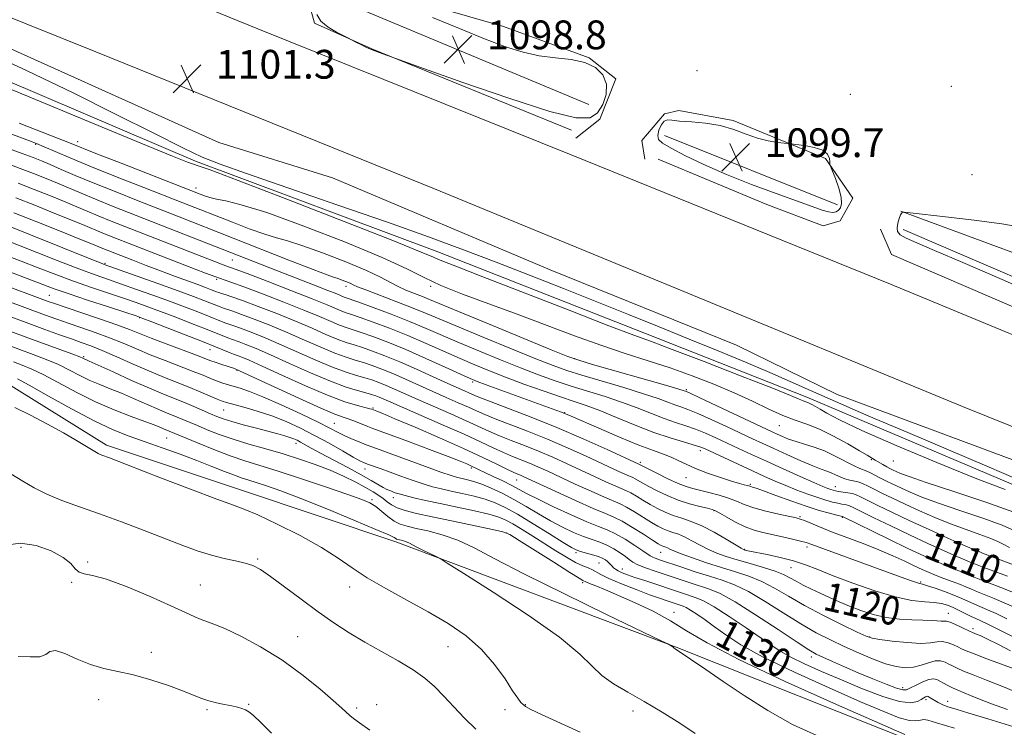
# Model space of a CAD drawing. Extents: x 2104800 to 2107700, y 329800 to 332700.
# Drawn here: x 2105164 to 2105438, y 330215 to 330411 of the extents above; entities that cross this region are included whole.
import ezdxf

# ---------------------------------------------------------------- set-up
doc = ezdxf.new("R2010")
doc.units = 0
doc.header["$MEASUREMENT"] = 0
for name, color, linetype, lineweight in [('DTM HARD BREAKLINE', 7, 'Continuous', 0), ('DTM SPOT ELEVATION', 2, 'Continuous', 13), ('INDEX CONTOUR', 41, 'Continuous', 13), ('INDEX CONTOUR DEPRESSION', 41, 'Continuous', 13), ('INDEX CONTOUR LABEL', 244, 'Continuous', 0), ('INTERMEDIATE CONTOUR', 44, 'Continuous', 0), ('SPOT ELEVATION', 7, 'Continuous', 0)]:
    doc.layers.add(name, color=color, linetype=linetype, lineweight=lineweight)
doc.styles.add('Style-ITALICS', font='ITALICS.shx')

# ---------------------------------------------------------------- blocks, each defined once
blk = doc.blocks.new('SPOT')
at = {"layer": 'SPOT ELEVATION'}
for p, q in [((-3.91, -3.91), (3.82, 3.81)), ((-1.65, 3.77), (1.72, -3.93))]:
    blk.add_line(p, q, dxfattribs=at)

msp = doc.modelspace()

# ---------------------------------------------------------------- linework, layer by layer
at = {"layer": 'DTM HARD BREAKLINE', "extrusion": (-0.001772, 0.000740322, 0.999998), "elevation": -2386.444, "flags": 128}
msp.add_lwpolyline([(2105321.243, 330389.707), (2105249.163, 330419.827)], dxfattribs=at)
at = {"layer": 'DTM HARD BREAKLINE', "extrusion": (-0.003585, 0.001433, 0.999993), "elevation": -5974.565, "flags": 128}
msp.add_lwpolyline([(2105382.153, 330368.882), (2105334.053, 330388.112)], dxfattribs=at)
at = {"layer": 'DTM HARD BREAKLINE', "extrusion": (0.002158, -0.000929422, 0.999997), "elevation": 5335.349, "flags": 128}
msp.add_lwpolyline([(2105461.447, 330332.951), (2105402.807, 330358.211)], dxfattribs=at)
at = {"layer": 'DTM HARD BREAKLINE'}
for points in [[(2105879.6, 330152, 1103.07), (2105791.9, 330183.95, 1102.85), (2105732.71, 330206.38, 1102.6), (2105692.39, 330222.03, 1102.6), (2105637.9, 330243.84, 1102.6), (2105538.75, 330283.93, 1102.45), (2105472.82, 330310.49, 1102.07), (2105406.49, 330337.87, 1101.65), (2105317.68, 330373.83, 1101.65), (2105230.4, 330408.91, 1101.15), (2105170, 330433.56, 1101.15), (2105092.29, 330464.9, 1100.55), (2105000, 330501.96, 1100.55)], [(2105000, 330477.894, 1100.838), (2105011.28, 330473.32, 1100.87), (2105078.38, 330445.56, 1100.75), (2105185.36, 330402.52, 1101.45), (2105279.56, 330364.42, 1101.12), (2105347.44, 330336.5, 1101.12), (2105426.52, 330303.83, 1101.67), (2105500.49, 330274.08, 1101.65), (2105584.02, 330240.35, 1102), (2105651.21, 330214.16, 1102.77), (2105728.84, 330183.5, 1103.47), (2105802.01, 330155.6, 1104.1), (2105863.47, 330133.36, 1104.45), (2105890.2, 330124.3, 1104.3)], [(2105000, 330470.487, 1099.957), (2105050.95, 330451.76, 1100.59), (2105145.75, 330410.45, 1100.26), (2105219.6, 330377.28, 1100.99), (2105251.24, 330367.51, 1101.21), (2105311.82, 330341.88, 1100.61), (2105363.62, 330320.96, 1100.61), (2105391.71, 330307.24, 1100.51), (2105461.22, 330281.31, 1101.39), (2105509.3, 330261.84, 1101.86), (2105581.38, 330233.8, 1101.49), (2105648.59, 330204.22, 1102.04), (2105714.79, 330180.33, 1102.74), (2105771.98, 330157.49, 1102.84), (2105798.18, 330146.46, 1103.36)], [(2105000, 330457.917, 1099.08), (2105019.21, 330449.57, 1099.35), (2105071.33, 330428.02, 1099.5), (2105128.11, 330408.38, 1099.5), (2105213.05, 330372.08, 1099.75), (2105280.52, 330346.9, 1099.4), (2105338.33, 330324.14, 1099.43), (2105383.22, 330306.45, 1099.55), (2105451.68, 330277.41, 1099.55), (2105524.45, 330246.63, 1100.45), (2105579.76, 330225, 1100.3), (2105615.4, 330210.57, 1100.3), (2105669.63, 330189.26, 1099.5), (2105726.11, 330164.74, 1100), (2105777.05, 330141.78, 1099.93), (2105833.24, 330118.51, 1099.3), (2105882.14, 330094.33, 1098.7)], [(2105318.972, 330378.522, 1100.715), (2105325.636, 330383.758, 1100.085), (2105330.081, 330395.004, 1100.155), (2105322.681, 330400.86, 1100.015), (2105298.769, 330409.602, 1100.785), (2105280.057, 330414.971, 1100.645), (2105258.869, 330422.137, 1100.785), (2105247.729, 330424.46, 1100.715), (2105244.64, 330416.186, 1100.435), (2105246.171, 330410.452, 1100.085), (2105262.193, 330403.366, 1099.945), (2105317.695, 330380.715, 1100.435)], [(2105000, 330399.228, 1122.627), (2105008.89, 330392.67, 1123.64), (2105076.32, 330354.74, 1131.04), (2105159.81, 330310.81, 1137.16), (2105188.28, 330293.14, 1137.61), (2105225.87, 330280.56, 1137.36), (2105268.88, 330266.18, 1136.39), (2105346.89, 330236.92, 1133.94), (2105414.86, 330209.86, 1132.46), (2105460.33, 330203.91, 1130.34), (2105531.9, 330185.58, 1123.94)], [(2105341.884, 330372.662, 1100.785), (2105372.14, 330360.009, 1100.365), (2105387.765, 330354.122, 1100.365), (2105392.548, 330355.477, 1100.365), (2105395.991, 330361.848, 1100.295), (2105388.436, 330372.885, 1099.945), (2105362.75, 330383.38, 1100.085), (2105347.643, 330386.179, 1100.365), (2105343.591, 330385.251, 1100.085), (2105337.266, 330377.879, 1100.645), (2105338.123, 330372.656, 1100.785)], [(2105409.402, 330358.212, 1100.015), (2105450.55, 330343.015, 1099.245), (2105476.711, 330328.731, 1100.015), (2105471.203, 330323.19, 1100.365), (2105461.531, 330322.604, 1100.995), (2105406.788, 330346.148, 1100.645), (2105403.689, 330353.153, 1100.505)]]:
    msp.add_polyline3d(points, dxfattribs=at)
at = {"layer": 'DTM SPOT ELEVATION'}
for p in [(2105352.67, 330397.27, 1100.5), (2105423.49, 330392.94, 1101.1), (2105395.34, 330390.69, 1100.3), (2105180.28, 330377.5, 1101.4), (2105168.6, 330376.79, 1104.2), (2105429.23, 330368.32, 1100.9), (2105213.24, 330364.66, 1101.4), (2105223.38, 330344.59, 1108.9), (2105187.93, 330343.67, 1115.8), (2105218.96, 330339.25, 1112.2), (2105254.95, 330337.24, 1106.5), (2105278.51, 330337.29, 1102.2), (2105172.43, 330334.79, 1123.1), (2105197.56, 330328.54, 1122.1), (2105181.95, 330317.72, 1129.8), (2105217.11, 330319.63, 1122.8), (2105318.65, 330317.19, 1103.9), (2105224.64, 330313.95, 1124.1), (2105290.19, 330310.64, 1112.3), (2105349.72, 330308.53, 1103.8), (2105262.53, 330303.48, 1121.8), (2105220.91, 330302.91, 1128.9), (2105315.87, 330302.19, 1111.9), (2105251.7, 330299.17, 1125.1), (2105375.59, 330298.56, 1102.8), (2105205.1, 330295.12, 1134.9), (2105241.07, 330293.65, 1130.5), (2105353.56, 330291.6, 1110.5), (2105336.87, 330288.31, 1113.7), (2105401.22, 330289.12, 1102.2), (2105407.3, 330288.71, 1100.7), (2105260.28, 330286.47, 1128.6), (2105289.88, 330286.78, 1124.3), (2105302.49, 330283.44, 1122.8), (2105349.6, 330284.11, 1112.8), (2105367.51, 330282.17, 1111.8), (2105391.2, 330281.52, 1107.3), (2105262.18, 330277.98, 1133.7), (2105268.18, 330278.52, 1130.6), (2105357.36, 330274.93, 1116.1), (2105381.33, 330273.26, 1113.8), (2105393.09, 330273.08, 1112.1), (2105299.67, 330268.67, 1132.1), (2105164.5, 330264.66, 1142.6), (2105318.94, 330263.25, 1128.3), (2105342.53, 330263.31, 1122.8), (2105365.89, 330264.12, 1117.9), (2105383.25, 330264.83, 1116.4), (2105430.54, 330262.8, 1108.4), (2105183.07, 330260.62, 1141.8), (2105230.38, 330261.45, 1139.8), (2105325.36, 330260.35, 1128.9), (2105331.85, 330258.71, 1127.3), (2105378.83, 330258.99, 1118.9), (2105178.63, 330254.97, 1142.1), (2105214.45, 330254.25, 1141.1), (2105320.82, 330254.9, 1132.3), (2105414.88, 330255.07, 1115.8), (2105255.97, 330253.66, 1138.5), (2105346.26, 330246.63, 1131.4), (2105422.59, 330246.3, 1119.3), (2105429.47, 330242.11, 1119.6), (2105241.52, 330239.8, 1141.2), (2105400.71, 330239.75, 1121.9), (2105200.82, 330235.53, 1143.5), (2105283.36, 330237.08, 1138.8), (2105384.47, 330234.16, 1126.5), (2105409.9, 330225.67, 1125.5), (2105186.12, 330222.32, 1144.7), (2105416.41, 330222.3, 1128.4), (2105422.4, 330221.88, 1127.4), (2105216.33, 330219.55, 1144.2), (2105227.86, 330220.99, 1143.9), (2105257.94, 330219.96, 1141.7), (2105263.52, 330220.95, 1141.7), (2105299.18, 330219.54, 1138.8), (2105304.9, 330220.96, 1137.9), (2105334.82, 330219.18, 1136.5)]:
    msp.add_point(p, dxfattribs=at)
at = {"layer": 'INDEX CONTOUR', "flags": 128}
for points, elevation in [([(2105152.798, 330403.449), (2105166.273, 330397.225), (2105179.054, 330391.071), (2105191.019, 330385.121), (2105201.46, 330379.843), (2105209.523, 330375.783), (2105214.958, 330373.208), (2105219.942, 330371.229), (2105227.258, 330368.675), (2105238.776, 330364.716), (2105252.738, 330359.897), (2105266.481, 330355.106), (2105277.965, 330351.017), (2105287.681, 330347.451), (2105296.75, 330344.014), (2105306.051, 330340.403), (2105315.502, 330336.674), (2105324.781, 330332.975), (2105333.641, 330329.42), (2105342.145, 330325.988), (2105350.435, 330322.622), (2105358.557, 330319.304), (2105366.183, 330316.15), (2105372.891, 330313.311), (2105378.553, 330310.828), (2105384.214, 330308.3), (2105391.211, 330305.214), (2105400.475, 330301.217), (2105411.302, 330296.594), (2105433.291, 330287.224), (2105442.764, 330283.168)], 1100), ([(2105438.398, 330280.753), (2105430.084, 330283.917), (2105419.388, 330288.257), (2105408.12, 330293.018), (2105398.527, 330297.229), (2105392.287, 330300.15), (2105388.803, 330301.966), (2105386.905, 330303.09), (2105385.605, 330303.875), (2105384.624, 330304.431), (2105383.862, 330304.812), (2105383.224, 330305.07), (2105382.629, 330305.279), (2105382.002, 330305.517), (2105381.055, 330305.93), (2105378.652, 330306.935), (2105373.445, 330309.024), (2105364.763, 330312.424), (2105354.642, 330316.341), (2105345.793, 330319.723), (2105339.97, 330321.896), (2105335.091, 330323.698), (2105328.117, 330326.343), (2105317.075, 330330.621), (2105293.054, 330339.974), (2105285.997, 330342.69), (2105282.39, 330344.064), (2105280.72, 330344.731), (2105279.317, 330345.367), (2105275.896, 330346.824), (2105268.021, 330349.994), (2105254.427, 330355.326), (2105238.545, 330361.487), (2105224.974, 330366.7), (2105217.146, 330369.644), (2105213.799, 330370.837), (2105212.5, 330371.252), (2105210.865, 330371.849), (2105206.703, 330373.518), (2105197.876, 330377.136), (2105183.326, 330383.132), (2105166.322, 330390.159), (2105151.22, 330396.425)], 1100), ([(2105439.113, 330256.638), (2105432.502, 330259.101), (2105430.668, 330259.802), (2105429.173, 330260.415), (2105428.494, 330260.677), (2105427.246, 330261.182), (2105424.994, 330262.146), (2105421.445, 330263.725), (2105416.897, 330265.796), (2105411.789, 330268.176), (2105406.59, 330270.656), (2105401.88, 330272.942), (2105396.159, 330275.765), (2105395.125, 330276.251), (2105394.538, 330276.444), (2105393.866, 330276.574), (2105392.975, 330276.725), (2105391.828, 330276.944), (2105390.383, 330277.277), (2105388.561, 330277.78), (2105386.275, 330278.506), (2105383.498, 330279.485), (2105380.438, 330280.638), (2105377.362, 330281.863), (2105374.439, 330283.094), (2105371.45, 330284.418), (2105368.08, 330285.959), (2105354.971, 330292.05), (2105353.434, 330292.665), (2105351.626, 330293.229), (2105348.88, 330294.003), (2105345.169, 330295.117), (2105340.629, 330296.668), (2105335.475, 330298.672), (2105330.248, 330300.821), (2105325.574, 330302.721), (2105321.837, 330304.114), (2105318.467, 330305.253), (2105314.652, 330306.52), (2105309.841, 330308.192), (2105304.495, 330310.116), (2105299.332, 330312.033), (2105294.868, 330313.757), (2105290.821, 330315.411), (2105286.71, 330317.184), (2105277.242, 330321.406), (2105272.136, 330323.593), (2105267.072, 330325.626), (2105262.487, 330327.361), (2105258.871, 330328.663), (2105256.531, 330329.463), (2105255.05, 330329.956), (2105253.827, 330330.405), (2105249.719, 330332.134), (2105245.583, 330333.814), (2105239.597, 330336.163), (2105233.011, 330338.702), (2105227.452, 330340.818), (2105224.114, 330342.065), (2105221.482, 330343.006), (2105220.314, 330343.444), (2105189.644, 330355.446), (2105185.964, 330356.924), (2105182.93, 330358.184), (2105180.064, 330359.398), (2105176.791, 330360.773), (2105172.717, 330362.438), (2105168.178, 330364.25), (2105163.691, 330365.993)], 1110), ([(2105439.941, 330235.938), (2105436.554, 330237.637), (2105433.512, 330239.142), (2105431.427, 330240.126), (2105430.191, 330240.663), (2105429.112, 330241.095), (2105428.646, 330241.312), (2105426.336, 330242.421), (2105424.614, 330243.208), (2105423.082, 330243.833), (2105422.061, 330244.115), (2105421.338, 330244.161), (2105420.574, 330244.146), (2105419.454, 330244.207), (2105417.812, 330244.326), (2105415.513, 330244.44), (2105412.496, 330244.527), (2105408.994, 330244.716), (2105405.312, 330245.173), (2105401.714, 330246.01), (2105398.296, 330247.122), (2105395.114, 330248.352), (2105392.203, 330249.569), (2105389.508, 330250.756), (2105386.956, 330251.926), (2105384.503, 330253.08), (2105382.226, 330254.195), (2105380.234, 330255.237), (2105378.535, 330256.191), (2105376.747, 330257.11), (2105374.39, 330258.067), (2105371.16, 330259.11), (2105367.459, 330260.184), (2105363.865, 330261.212), (2105360.821, 330262.146), (2105358.226, 330263.074), (2105355.846, 330264.109), (2105353.503, 330265.316), (2105351.255, 330266.545), (2105349.216, 330267.595), (2105347.47, 330268.325), (2105345.958, 330268.835), (2105344.592, 330269.284), (2105343.264, 330269.825), (2105341.787, 330270.575), (2105339.96, 330271.644), (2105335.248, 330274.595), (2105333.053, 330275.897), (2105331.312, 330276.777), (2105326.95, 330278.608), (2105323.186, 330280.281), (2105318.783, 330282.295), (2105311.131, 330285.835), (2105308.384, 330287.082), (2105305.998, 330288.11), (2105301.329, 330289.984), (2105298.793, 330291.06), (2105295.933, 330292.378), (2105292.407, 330294.038), (2105287.824, 330296.142), (2105282.056, 330298.691), (2105267.433, 330305.031), (2105264.233, 330306.438), (2105263.24, 330306.838), (2105262.103, 330307.221), (2105260.524, 330307.667), (2105258.219, 330308.281), (2105254.982, 330309.273), (2105250.617, 330310.877), (2105245.126, 330313.198), (2105239.257, 330315.825), (2105233.949, 330318.22), (2105229.936, 330319.965), (2105227.136, 330321.108), (2105225.264, 330321.818), (2105223.087, 330322.585), (2105222.105, 330322.949), (2105215.863, 330325.455), (2105211.966, 330326.983), (2105207.584, 330328.676), (2105203.391, 330330.274), (2105199.852, 330331.59), (2105196.606, 330332.749), (2105193.085, 330333.951), (2105188.867, 330335.357), (2105184.113, 330336.956), (2105179.131, 330338.7), (2105174.179, 330340.534), (2105169.323, 330342.402), (2105164.579, 330344.246), (2105159.942, 330346.03)], 1120), ([(2105424.308, 330214.367), (2105419.33, 330215.85), (2105416.924, 330216.603), (2105415.805, 330216.789), (2105414.853, 330216.607), (2105413.605, 330216.391), (2105411.757, 330216.514), (2105408.957, 330217.313), (2105404.642, 330218.998), (2105398.194, 330221.744), (2105389.413, 330225.58), (2105379.76, 330229.944), (2105371.11, 330234.131), (2105364.881, 330237.585), (2105360.658, 330240.35), (2105357.568, 330242.624), (2105354.905, 330244.558), (2105352.625, 330246.126), (2105350.851, 330247.261), (2105349.643, 330247.937), (2105348.817, 330248.296), (2105344.065, 330249.868), (2105342.217, 330250.51), (2105339.484, 330251.502), (2105335.724, 330252.918), (2105331.638, 330254.519), (2105328.134, 330255.992), (2105325.877, 330257.097), (2105323.533, 330258.45), (2105322.368, 330258.948), (2105320.85, 330259.565), (2105318.861, 330260.511), (2105316.335, 330261.935), (2105313.397, 330263.731), (2105306.994, 330267.773), (2105303.973, 330269.661), (2105301.431, 330271.207), (2105299.464, 330272.294), (2105297.486, 330273.101), (2105294.737, 330273.876), (2105290.714, 330274.81), (2105285.941, 330275.843), (2105281.2, 330276.854), (2105277.142, 330277.743), (2105273.895, 330278.487), (2105271.46, 330279.086), (2105269.792, 330279.545), (2105268.68, 330279.896), (2105267.138, 330280.454), (2105266.325, 330280.802), (2105265.306, 330281.33), (2105261.975, 330283.294), (2105259.19, 330284.871), (2105255.498, 330286.864), (2105247.893, 330290.889), (2105245.303, 330292.295), (2105242.355, 330293.94), (2105241.37, 330294.455), (2105240.418, 330294.881), (2105239.329, 330295.275), (2105237.928, 330295.697), (2105236.02, 330296.216), (2105230.02, 330297.791), (2105226.387, 330298.766), (2105223.167, 330299.674), (2105220.824, 330300.412), (2105219.03, 330301.08), (2105217.261, 330301.829), (2105212.633, 330303.836), (2105210.013, 330304.93), (2105204.226, 330307.252), (2105200.279, 330308.922), (2105195.303, 330311.132), (2105190.157, 330313.47), (2105183.528, 330316.493), (2105181.768, 330317.278), (2105180.894, 330317.635), (2105178.957, 330318.374), (2105175.582, 330319.62), (2105165.666, 330323.247), (2105159.941, 330325.357)], 1130), ([(2105291.062, 330214.133), (2105287.994, 330217.159), (2105284.986, 330220.32), (2105282.174, 330223.32), (2105279.593, 330225.946), (2105276.896, 330228.323), (2105273.632, 330230.66), (2105269.512, 330233.12), (2105264.869, 330235.682), (2105260.188, 330238.279), (2105255.827, 330240.887), (2105251.606, 330243.649), (2105247.208, 330246.754), (2105242.475, 330250.263), (2105237.857, 330253.74), (2105233.96, 330256.622), (2105231.176, 330258.503), (2105229.05, 330259.6), (2105226.916, 330260.286), (2105224.246, 330260.892), (2105221.071, 330261.58), (2105217.561, 330262.468), (2105213.809, 330263.659), (2105209.603, 330265.195), (2105198.817, 330269.357), (2105192.526, 330271.751), (2105186.358, 330274.027), (2105180.793, 330275.997), (2105175.927, 330277.75), (2105171.756, 330279.448), (2105168.218, 330281.224), (2105164.998, 330283.119), (2105161.72, 330285.15)], 1140)]:
    msp.add_lwpolyline(points, dxfattribs=dict(at, elevation=elevation))
at = {"layer": 'INDEX CONTOUR DEPRESSION', "elevation": 1100, "flags": 128}
for points in [[(2105247.969, 330411.081), (2105246.812, 330412.875)], [(2105279.076, 330412.067), (2105286.556, 330408.982), (2105293.519, 330406.143), (2105299.321, 330403.935), (2105304.238, 330402.373), (2105308.773, 330401.384), (2105313.294, 330400.835), (2105317.615, 330400.372), (2105321.413, 330399.588), (2105324.405, 330398.156), (2105326.455, 330396.104), (2105327.466, 330393.545), (2105327.4, 330390.651), (2105326.48, 330387.82), (2105324.988, 330385.505), (2105322.902, 330384.154), (2105318.982, 330384.171), (2105311.686, 330385.952), (2105300.311, 330389.597), (2105287.532, 330394.012), (2105276.864, 330397.805), (2105264.183, 330402.349), (2105262.952, 330402.805), (2105261.75, 330403.28), (2105260.475, 330403.84), (2105259.078, 330404.512), (2105257.742, 330405.189), (2105255.461, 330406.37), (2105254.323, 330406.945), (2105252.337, 330407.983), (2105249.989, 330409.408), (2105247.969, 330411.081)], [(2105343.541, 330383.181), (2105344.418, 330383.594), (2105345.701, 330383.528), (2105347.832, 330383.266), (2105351.086, 330383.014), (2105355.051, 330382.651), (2105359.146, 330381.979), (2105362.904, 330380.887), (2105366.317, 330379.611), (2105369.489, 330378.476), (2105372.462, 330377.733), (2105375.026, 330377.328), (2105376.903, 330377.136), (2105377.987, 330377.038), (2105378.843, 330376.945), (2105380.205, 330376.781), (2105382.548, 330376.467), (2105385.309, 330375.935), (2105387.665, 330375.122), (2105389, 330374.019), (2105389.51, 330372.851), (2105389.604, 330371.899), (2105389.643, 330371.31), (2105389.827, 330370.671), (2105391.175, 330367.263), (2105392.126, 330364.604), (2105392.8, 330362.118), (2105392.918, 330360.32), (2105392.593, 330359.157), (2105392.026, 330358.437), (2105391.36, 330358.002), (2105390.498, 330357.847), (2105389.282, 330358.002), (2105387.502, 330358.512), (2105384.749, 330359.469), (2105374.698, 330363.087), (2105367.831, 330365.633), (2105360.852, 330368.393), (2105354.553, 330371.145), (2105349.317, 330373.653), (2105345.427, 330375.68), (2105343.059, 330377.092), (2105341.951, 330378.166), (2105341.732, 330379.28), (2105342.064, 330380.686), (2105342.728, 330382.118), (2105343.541, 330383.181)], [(2105449.541, 330333.92), (2105437.635, 330339.167), (2105426.657, 330343.957), (2105418.801, 330347.287), (2105413.828, 330349.354), (2105410.892, 330350.658), (2105409.236, 330351.644), (2105408.478, 330352.556), (2105408.327, 330353.583), (2105408.517, 330354.837), (2105408.887, 330356.115), (2105409.301, 330357.136), (2105409.648, 330357.696), (2105409.905, 330357.897), (2105410.076, 330357.921), (2105410.355, 330357.897), (2105415.307, 330357.356), (2105421.799, 330356.634), (2105429.817, 330355.684), (2105437.484, 330354.648), (2105443.307, 330353.661)]]:
    msp.add_lwpolyline(points, dxfattribs=at)
at = {"layer": 'INTERMEDIATE CONTOUR', "flags": 128}
for points, elevation in [([(2105441.16, 330269.323), (2105437.637, 330270.835), (2105432.204, 330272.783), (2105425.828, 330274.933), (2105419.841, 330276.974), (2105415.273, 330278.664), (2105411.945, 330280.038), (2105409.379, 330281.204), (2105407.173, 330282.25), (2105405.24, 330283.197), (2105403.575, 330284.051), (2105400.973, 330285.438), (2105399.973, 330285.906), (2105397.992, 330286.618), (2105396.38, 330287.348), (2105391.138, 330290.081), (2105388.107, 330291.499), (2105385.227, 330292.577), (2105382.586, 330293.389), (2105380.221, 330294.096), (2105378.163, 330294.818), (2105376.419, 330295.529), (2105374.993, 330296.165), (2105373.747, 330296.738), (2105371.974, 330297.567), (2105353.493, 330306.283), (2105350.792, 330307.542), (2105349.711, 330308.032), (2105349.427, 330308.147), (2105349.075, 330308.265), (2105347.609, 330308.704), (2105343.935, 330309.77), (2105323.609, 330315.583), (2105319.763, 330316.713), (2105316.75, 330317.779), (2105312.075, 330319.665), (2105294.621, 330326.811), (2105286.286, 330330.243), (2105278.197, 330333.623), (2105276.235, 330334.425), (2105274.028, 330335.285), (2105271.599, 330336.264), (2105269.264, 330337.317), (2105264.563, 330339.822), (2105260.649, 330341.663), (2105254.921, 330344.056), (2105248.451, 330346.57), (2105242.697, 330348.65), (2105238.677, 330349.919), (2105235.634, 330350.767), (2105232.367, 330351.762), (2105228.051, 330353.304), (2105223.363, 330355.097), (2105209.589, 330360.508), (2105198.719, 330364.751), (2105191.264, 330367.685), (2105184.125, 330370.546), (2105178.373, 330372.931), (2105174.064, 330374.778), (2105170.997, 330376.115), (2105168.859, 330377.018), (2105166.885, 330377.783), (2105164.196, 330378.755), (2105155.654, 330381.789)], 1104), ([(2105440.862, 330274.487), (2105433.015, 330277.296), (2105424.122, 330280.252), (2105416.447, 330282.754), (2105411.687, 330284.357), (2105409.286, 330285.244), (2105408.119, 330285.753), (2105407.236, 330286.173), (2105406.375, 330286.605), (2105405.45, 330287.098), (2105404.405, 330287.686), (2105402.277, 330288.936), (2105400.004, 330290.304), (2105397.87, 330291.558), (2105394.601, 330293.439), (2105390.664, 330295.591), (2105386.717, 330297.534), (2105383.241, 330298.939), (2105380.001, 330300.077), (2105376.587, 330301.371), (2105372.654, 330303.143), (2105368.134, 330305.307), (2105363.022, 330307.676), (2105357.359, 330310.082), (2105351.332, 330312.419), (2105345.173, 330314.605), (2105339.027, 330316.61), (2105332.706, 330318.62), (2105325.94, 330320.878), (2105318.545, 330323.549), (2105302.645, 330329.51), (2105294.714, 330332.397), (2105287.433, 330335.08), (2105281.387, 330337.5), (2105276.738, 330339.703), (2105271.947, 330342.128), (2105265.049, 330345.316), (2105254.851, 330349.543), (2105243.246, 330354.041), (2105232.895, 330357.777), (2105225.831, 330359.995), (2105221.557, 330361.045), (2105218.944, 330361.543), (2105217.031, 330362.001), (2105215.556, 330362.474), (2105214.423, 330362.906), (2105192.365, 330371.515), (2105185.393, 330374.249), (2105177.98, 330377.201), (2105174.687, 330378.496), (2105164.009, 330382.625)], 1102), ([(2105439.672, 330264.69), (2105437.879, 330265.575), (2105436.382, 330266.339), (2105434.411, 330267.183), (2105431.393, 330268.27), (2105427.535, 330269.615), (2105423.236, 330271.195), (2105418.858, 330272.97), (2105414.605, 330274.832), (2105410.639, 330276.655), (2105407.114, 330278.323), (2105404.137, 330279.771), (2105401.806, 330280.94), (2105400.148, 330281.795), (2105398.919, 330282.387), (2105397.809, 330282.792), (2105396.567, 330283.088), (2105395.214, 330283.373), (2105393.83, 330283.749), (2105392.483, 330284.283), (2105391.197, 330284.89), (2105389.982, 330285.451), (2105388.773, 330285.909), (2105387.218, 330286.46), (2105384.89, 330287.367), (2105381.547, 330288.794), (2105377.688, 330290.504), (2105373.999, 330292.173), (2105370.946, 330293.572), (2105368.123, 330294.884), (2105360.9, 330298.279), (2105356.635, 330300.255), (2105352.87, 330301.931), (2105350.155, 330303.029), (2105348.197, 330303.727), (2105346.494, 330304.321), (2105344.542, 330305.067), (2105341.821, 330306.076), (2105337.815, 330307.42), (2105332.288, 330309.112), (2105320.624, 330312.562), (2105316.456, 330313.873), (2105312.665, 330315.225), (2105307.827, 330317.121), (2105301.022, 330319.87), (2105293.355, 330323.012), (2105286.427, 330325.89), (2105277.535, 330329.677), (2105273.707, 330331.242), (2105269.103, 330333.019), (2105260.487, 330336.273), (2105258.181, 330337.19), (2105256.971, 330337.72), (2105256.09, 330338.126), (2105254.944, 330338.603), (2105253.65, 330339.106), (2105252.499, 330339.522), (2105251.524, 330339.844), (2105249.711, 330340.489), (2105245.791, 330341.981), (2105239.062, 330344.61), (2105208.032, 330356.827), (2105197.159, 330361.072), (2105190.686, 330363.622), (2105184.608, 330366.063), (2105179.613, 330368.14), (2105175.69, 330369.825), (2105172.656, 330371.145), (2105170.245, 330372.165), (2105167.875, 330373.102), (2105164.881, 330374.212), (2105156.141, 330377.354)], 1106), ([(2105442.671, 330259.124), (2105436.585, 330261.367), (2105434.474, 330262.158), (2105433.116, 330262.684), (2105432.304, 330263.019), (2105431.523, 330263.386), (2105431.185, 330263.531), (2105430.583, 330263.757), (2105429.242, 330264.296), (2105426.632, 330265.415), (2105422.444, 330267.276), (2105417.264, 330269.626), (2105411.899, 330272.107), (2105407.055, 330274.398), (2105403.034, 330276.345), (2105400.037, 330277.828), (2105398.144, 330278.781), (2105396.946, 330279.328), (2105395.917, 330279.647), (2105394.659, 330279.888), (2105392.083, 330280.252), (2105391.201, 330280.396), (2105390.542, 330280.547), (2105389.923, 330280.739), (2105389.113, 330281.033), (2105387.691, 330281.614), (2105385.186, 330282.701), (2105381.333, 330284.414), (2105376.682, 330286.508), (2105371.986, 330288.64), (2105367.844, 330290.542), (2105364.235, 330292.218), (2105357.935, 330295.165), (2105355.035, 330296.46), (2105352.247, 330297.58), (2105349.517, 330298.516), (2105346.683, 330299.422), (2105343.562, 330300.495), (2105340.008, 330301.87), (2105336.035, 330303.448), (2105331.694, 330305.071), (2105327.062, 330306.613), (2105317.638, 330309.541), (2105313.148, 330311.032), (2105308.579, 330312.671), (2105303.58, 330314.577), (2105297.946, 330316.814), (2105292.088, 330319.21), (2105286.568, 330321.537), (2105277.315, 330325.569), (2105272.672, 330327.509), (2105267.529, 330329.527), (2105262.525, 330331.407), (2105258.54, 330332.863), (2105254.469, 330334.311), (2105252.4, 330335.17), (2105249.896, 330336.171), (2105245.944, 330337.711), (2105235.901, 330341.598), (2105190.165, 330359.534), (2105185.286, 330361.493), (2105181.272, 330363.162), (2105174.723, 330365.959), (2105171.481, 330367.301), (2105168.026, 330368.676), (2105164.286, 330370.102), (2105160.207, 330371.602)], 1108), ([(2105440.277, 330252.324), (2105437.253, 330253.536), (2105431.623, 330255.691), (2105429.843, 330256.417), (2105428.594, 330256.957), (2105427.462, 330257.432), (2105424.323, 330258.618), (2105422.095, 330259.507), (2105419.301, 330260.709), (2105415.774, 330262.31), (2105411.338, 330264.4), (2105406.024, 330266.959), (2105393.159, 330273.24), (2105391.573, 330273.636), (2105389.579, 330274.153), (2105386.699, 330274.967), (2105383.033, 330276.121), (2105378.786, 330277.594), (2105374.589, 330279.121), (2105371.181, 330280.374), (2105369.098, 330281.11), (2105368.07, 330281.443), (2105367.626, 330281.572), (2105367.051, 330281.771), (2105366.589, 330281.912), (2105365.808, 330282.119), (2105364.462, 330282.489), (2105362.288, 330283.13), (2105359.173, 330284.108), (2105355.614, 330285.31), (2105352.263, 330286.579), (2105349.602, 330287.779), (2105347.461, 330288.859), (2105345.5, 330289.788), (2105343.352, 330290.602), (2105340.528, 330291.588), (2105336.513, 330293.101), (2105331.099, 330295.329), (2105325.313, 330297.809), (2105317.601, 330301.183), (2105316.058, 330301.846), (2105314.913, 330302.299), (2105313.327, 330302.889), (2105294.02, 330309.872), (2105291.475, 330310.815), (2105289.515, 330311.623), (2105286.85, 330312.831), (2105282.555, 330314.805), (2105277.17, 330317.243), (2105271.6, 330319.679), (2105266.616, 330321.725), (2105262.449, 330323.315), (2105259.201, 330324.464), (2105255.036, 330325.819), (2105253.185, 330326.499), (2105250.832, 330327.489), (2105247.627, 330328.872), (2105243.256, 330330.695), (2105237.647, 330332.928), (2105231.696, 330335.222), (2105226.542, 330337.149), (2105222.903, 330338.451), (2105219.807, 330339.534), (2105215.86, 330340.974), (2105210.122, 330343.162), (2105203.477, 330345.74), (2105189.125, 330351.357), (2105186.642, 330352.353), (2105182.251, 330354.185), (2105178.859, 330355.586), (2105173.953, 330357.575), (2105168.329, 330359.823), (2105163.095, 330361.883)], 1112), ([(2105440.906, 330248.009), (2105438.109, 330249.292), (2105435.393, 330250.433), (2105430.744, 330252.281), (2105429.015, 330253.031), (2105427.458, 330253.73), (2105425.753, 330254.45), (2105423.677, 330255.233), (2105421.403, 330256.055), (2105419.199, 330256.867), (2105417.238, 330257.652), (2105415.32, 330258.497), (2105413.146, 330259.517), (2105410.461, 330260.799), (2105407.193, 330262.306), (2105403.306, 330263.974), (2105398.863, 330265.726), (2105390.121, 330269.03), (2105386.768, 330270.355), (2105382.538, 330272.116), (2105381.412, 330272.549), (2105380.287, 330272.859), (2105375.453, 330273.893), (2105371.844, 330274.726), (2105368.433, 330275.653), (2105365.803, 330276.59), (2105363.648, 330277.506), (2105361.436, 330278.383), (2105358.796, 330279.201), (2105355.995, 330279.928), (2105351.456, 330281.011), (2105349.617, 330281.573), (2105347.414, 330282.452), (2105344.527, 330283.785), (2105341.462, 330285.283), (2105336.467, 330287.825), (2105327.639, 330291.901), (2105320.99, 330294.895), (2105313.642, 330298.057), (2105306.477, 330300.935), (2105300.173, 330303.336), (2105295.361, 330305.131), (2105292.427, 330306.256), (2105290.8, 330306.931), (2105286.293, 330308.936), (2105283.333, 330310.272), (2105279.263, 330312.131), (2105274.572, 330314.255), (2105269.911, 330316.298), (2105265.816, 330317.983), (2105262.368, 330319.289), (2105259.532, 330320.265), (2105257.206, 330320.99), (2105255.022, 330321.683), (2105252.543, 330322.594), (2105249.405, 330323.916), (2105245.535, 330325.61), (2105240.931, 330327.577), (2105235.718, 330329.688), (2105230.542, 330331.697), (2105226.177, 330333.329), (2105223.196, 330334.386), (2105221.374, 330334.985), (2105220.288, 330335.32), (2105219.552, 330335.562), (2105218.936, 330335.793), (2105217.285, 330336.441), (2105215.849, 330336.984), (2105213.728, 330337.765), (2105207.234, 330340.125), (2105203.324, 330341.573), (2105199.343, 330343.085), (2105195.613, 330344.527), (2105187.32, 330347.783), (2105184.438, 330348.974), (2105180.926, 330350.401), (2105175.189, 330352.711), (2105168.481, 330355.397), (2105162.5, 330357.773)], 1114), ([(2105438.897, 330244.843), (2105435.94, 330246.259), (2105433.534, 330247.33), (2105429.867, 330248.871), (2105426.365, 330250.491), (2105424.187, 330251.418), (2105421.587, 330252.403), (2105418.949, 330253.321), (2105416.782, 330254.023), (2105415.395, 330254.429), (2105414.318, 330254.733), (2105412.886, 330255.194), (2105410.541, 330256.027), (2105402.655, 330258.91), (2105384.644, 330265.451), (2105383.046, 330265.993), (2105381.505, 330266.41), (2105379.242, 330266.949), (2105376.456, 330267.582), (2105370.976, 330268.802), (2105368.525, 330269.47), (2105366.036, 330270.404), (2105363.407, 330271.691), (2105360.927, 330273.078), (2105358.984, 330274.224), (2105357.793, 330274.889), (2105356.873, 330275.245), (2105355.572, 330275.564), (2105353.407, 330276.076), (2105350.58, 330276.832), (2105347.463, 330277.836), (2105344.398, 330279.064), (2105341.607, 330280.372), (2105339.278, 330281.583), (2105337.546, 330282.555), (2105335.477, 330283.778), (2105334.841, 330284.099), (2105333.248, 330284.768), (2105331.783, 330285.421), (2105329.539, 330286.452), (2105321.839, 330290.017), (2105316.598, 330292.378), (2105311.009, 330294.781), (2105305.524, 330296.981), (2105296.505, 330300.44), (2105293.596, 330301.63), (2105291.336, 330302.633), (2105289.053, 330303.673), (2105286.218, 330304.928), (2105282.866, 330306.396), (2105279.17, 330308.029), (2105271.527, 330311.473), (2105268.018, 330313.012), (2105264.957, 330314.268), (2105262.28, 330315.266), (2105259.862, 330316.065), (2105257.543, 330316.754), (2105255.008, 330317.546), (2105251.901, 330318.688), (2105247.979, 330320.343), (2105243.442, 330322.348), (2105238.603, 330324.458), (2105233.79, 330326.448), (2105229.407, 330328.167), (2105225.873, 330329.492), (2105223.471, 330330.344), (2105220.893, 330331.196), (2105219.952, 330331.539), (2105215.437, 330333.315), (2105212.492, 330334.43), (2105208.253, 330335.994), (2105202.638, 330338.028), (2105187.626, 330343.404), (2105186.636, 330343.781), (2105185.15, 330344.365), (2105157.61, 330355.373)], 1116), ([(2105440.462, 330239.894), (2105433.771, 330243.227), (2105431.674, 330244.227), (2105430.265, 330244.868), (2105428.989, 330245.461), (2105425.655, 330247.121), (2105423.917, 330247.949), (2105422.342, 330248.595), (2105420.707, 330249.051), (2105418.702, 330249.34), (2105416.033, 330249.538), (2105412.483, 330249.936), (2105407.856, 330250.878), (2105402.139, 330252.576), (2105396.073, 330254.702), (2105390.585, 330256.796), (2105386.329, 330258.495), (2105382.878, 330259.827), (2105379.533, 330260.918), (2105375.818, 330261.866), (2105372.146, 330262.656), (2105367.294, 330263.628), (2105366.352, 330263.835), (2105365.929, 330263.945), (2105365.615, 330264.061), (2105364.942, 330264.43), (2105360.769, 330266.944), (2105357.415, 330268.88), (2105353.992, 330270.656), (2105350.998, 330271.907), (2105348.407, 330272.781), (2105346.066, 330273.551), (2105343.842, 330274.442), (2105341.698, 330275.473), (2105339.619, 330276.614), (2105337.613, 330277.812), (2105335.786, 330278.937), (2105334.264, 330279.839), (2105333.077, 330280.438), (2105330.099, 330281.687), (2105327.485, 330282.851), (2105324.161, 330284.374), (2105316.485, 330287.926), (2105312.491, 330289.73), (2105308.503, 330291.445), (2105304.609, 330293.01), (2105300.942, 330294.436), (2105297.649, 330295.75), (2105294.765, 330297.004), (2105288.439, 330299.907), (2105284.137, 330301.81), (2105275.008, 330305.785), (2105268.483, 330308.692), (2105266.126, 330309.725), (2105264.098, 330310.553), (2105262.191, 330311.244), (2105260.193, 330311.866), (2105257.882, 330312.518), (2105254.994, 330313.41), (2105251.259, 330314.783), (2105246.552, 330316.77), (2105236.276, 330321.339), (2105231.863, 330323.206), (2105228.271, 330324.638), (2105225.569, 330325.654), (2105223.749, 330326.301), (2105221.499, 330327.073), (2105220.352, 330327.514), (2105216.658, 330328.992), (2105213.702, 330330.149), (2105210.039, 330331.553), (2105205.822, 330333.134), (2105201.245, 330334.809), (2105196.664, 330336.45), (2105192.475, 330337.919), (2105188.866, 330339.16), (2105185.189, 330340.451), (2105180.587, 330342.152), (2105174.563, 330344.476), (2105158.353, 330350.846)], 1118), ([(2105440.89, 330230.852), (2105433.327, 330233.673), (2105429.762, 330235.026), (2105427.54, 330235.915), (2105426.276, 330236.483), (2105425.281, 330236.982), (2105424.014, 330237.586), (2105422.522, 330238.15), (2105421, 330238.457), (2105419.521, 330238.368), (2105417.691, 330238.103), (2105414.996, 330237.967), (2105411.181, 330238.179), (2105407.02, 330238.614), (2105403.547, 330239.063), (2105401.413, 330239.418), (2105399.736, 330239.97), (2105397.254, 330241.122), (2105393.083, 330243.136), (2105387.861, 330245.732), (2105382.605, 330248.5), (2105378.105, 330251.083), (2105374.245, 330253.351), (2105370.678, 330255.228), (2105367.105, 330256.69), (2105363.397, 330257.908), (2105359.468, 330259.1), (2105355.335, 330260.418), (2105351.425, 330261.742), (2105348.267, 330262.879), (2105346.238, 330263.688), (2105345.094, 330264.21), (2105344.44, 330264.534), (2105343.941, 330264.743), (2105343.119, 330265.017), (2105342.684, 330265.208), (2105341.875, 330265.677), (2105340.302, 330266.676), (2105337.75, 330268.325), (2105334.709, 330270.252), (2105331.842, 330271.957), (2105329.548, 330273.115), (2105327.173, 330274.117), (2105323.801, 330275.527), (2105318.888, 330277.711), (2105313.405, 330280.216), (2105304.276, 330284.433), (2105303.492, 330284.775), (2105302.778, 330285.068), (2105301.715, 330285.533), (2105299.937, 330286.37), (2105297.119, 330287.744), (2105293.079, 330289.682), (2105287.671, 330292.178), (2105281.003, 330295.133), (2105274.185, 330298.084), (2105268.578, 330300.474), (2105265.187, 330301.901), (2105263.58, 330302.56), (2105262.192, 330303.081), (2105261.62, 330303.242), (2105258.128, 330304.141), (2105254.688, 330305.204), (2105249.849, 330307.001), (2105243.662, 330309.633), (2105237.16, 330312.564), (2105231.622, 330315.102), (2105228.009, 330316.724), (2105226, 330317.578), (2105224.96, 330317.979), (2105223.657, 330318.452), (2105222.711, 330318.825), (2105218.698, 330320.466), (2105215.069, 330321.918), (2105210.23, 330323.817), (2105200.96, 330327.414), (2105198.459, 330328.371), (2105196.548, 330329.047), (2105193.694, 330329.983), (2105188.868, 330331.553), (2105183.037, 330333.462), (2105177.674, 330335.247), (2105173.794, 330336.592), (2105170.589, 330337.774), (2105149.584, 330345.751)], 1122), ([(2105439.051, 330219.552), (2105434.598, 330221.181), (2105431.305, 330222.487), (2105428.826, 330223.513), (2105425.217, 330224.977), (2105423.795, 330225.602), (2105422.485, 330226.261), (2105421.296, 330226.913), (2105420.266, 330227.493), (2105419.384, 330227.922), (2105418.444, 330228.092), (2105417.192, 330227.886), (2105415.488, 330227.247), (2105413.639, 330226.389), (2105412.064, 330225.587), (2105411.001, 330225.088), (2105409.943, 330225.032), (2105408.204, 330225.523), (2105405.305, 330226.619), (2105401.571, 330228.132), (2105397.539, 330229.827), (2105393.694, 330231.483), (2105390.333, 330232.958), (2105387.704, 330234.13), (2105385.824, 330235.014), (2105383.797, 330236.176), (2105380.494, 330238.319), (2105375.216, 330241.844), (2105368.986, 330245.954), (2105363.255, 330249.55), (2105359.1, 330251.816), (2105356.097, 330253.074), (2105350.525, 330254.872), (2105341.03, 330258.048), (2105338.311, 330258.997), (2105336.197, 330259.836), (2105334.81, 330260.565), (2105333.815, 330261.286), (2105332.764, 330262.125), (2105331.31, 330263.16), (2105329.525, 330264.27), (2105327.585, 330265.282), (2105325.61, 330266.088), (2105323.503, 330266.826), (2105321.113, 330267.694), (2105318.332, 330268.857), (2105315.23, 330270.32), (2105311.921, 330272.055), (2105308.512, 330274.008), (2105305.079, 330276.042), (2105301.693, 330277.993), (2105298.429, 330279.72), (2105295.407, 330281.159), (2105292.75, 330282.262), (2105290.55, 330283.012), (2105288.758, 330283.494), (2105287.291, 330283.82), (2105285.969, 330284.126), (2105284.221, 330284.64), (2105281.375, 330285.609), (2105277.064, 330287.169), (2105262.438, 330292.546), (2105260.617, 330293.228), (2105258.594, 330294.022), (2105256.459, 330294.908), (2105254.449, 330295.807), (2105252.64, 330296.703), (2105250.463, 330297.826), (2105247.19, 330299.471), (2105242.4, 330301.787), (2105236.914, 330304.348), (2105231.86, 330306.586), (2105228.108, 330308.077), (2105225.482, 330308.959), (2105221.917, 330309.993), (2105220.416, 330310.48), (2105218.919, 330311.027), (2105217.27, 330311.69), (2105215.21, 330312.535), (2105212.45, 330313.635), (2105204.686, 330316.614), (2105200.503, 330318.273), (2105196.629, 330319.898), (2105192.936, 330321.471), (2105189.17, 330323), (2105185.182, 330324.477), (2105181.215, 330325.858), (2105177.614, 330327.085), (2105174.495, 330328.17), (2105171.073, 330329.402), (2105166.334, 330331.139), (2105141.365, 330340.352)], 1126), ([(2105443.7, 330223.458), (2105438.007, 330225.846), (2105433.251, 330227.766), (2105429.56, 330229.212), (2105426.861, 330230.284), (2105425.038, 330231.079), (2105423.789, 330231.697), (2105422.773, 330232.237), (2105421.692, 330232.75), (2105420.43, 330233.095), (2105418.917, 330233.081), (2105417.11, 330232.605), (2105415.072, 330231.915), (2105412.892, 330231.348), (2105410.611, 330231.186), (2105408.078, 330231.507), (2105405.092, 330232.334), (2105401.535, 330233.657), (2105397.621, 330235.314), (2105393.645, 330237.109), (2105389.799, 330238.923), (2105385.872, 330240.935), (2105381.549, 330243.409), (2105376.661, 330246.464), (2105371.615, 330249.652), (2105366.967, 330252.389), (2105363.09, 330254.257), (2105359.645, 330255.526), (2105356.112, 330256.633), (2105352.161, 330257.906), (2105348.197, 330259.229), (2105342.469, 330261.166), (2105341.01, 330261.671), (2105340.155, 330262.007), (2105339.587, 330262.313), (2105337.56, 330263.726), (2105335.352, 330265.202), (2105332.63, 330266.922), (2105329.942, 330268.469), (2105327.63, 330269.565), (2105325.213, 330270.528), (2105322.004, 330271.82), (2105317.605, 330273.748), (2105312.745, 330275.986), (2105308.444, 330278.051), (2105305.426, 330279.589), (2105301.164, 330281.881), (2105298.644, 330283.142), (2105295.964, 330284.435), (2105289.758, 330287.4), (2105288.633, 330287.896), (2105286.733, 330288.664), (2105283.37, 330289.959), (2105278.216, 330291.903), (2105272.388, 330294.084), (2105262.427, 330297.778), (2105261.077, 330298.292), (2105257.599, 330299.652), (2105255.822, 330300.304), (2105254.176, 330300.862), (2105251.882, 330301.724), (2105247.949, 330303.396), (2105241.863, 330306.149), (2105235.021, 330309.313), (2105224.356, 330314.259), (2105223.955, 330314.399), (2105220.101, 330315.646), (2105218.568, 330316.158), (2105217.326, 330316.607), (2105213.369, 330318.12), (2105204.937, 330321.285), (2105200.724, 330322.898), (2105194.7, 330325.295), (2105191.203, 330326.594), (2105186.41, 330328.257), (2105181.167, 330330.025), (2105173.858, 330332.475), (2105172.107, 330333.085), (2105168.376, 330334.454), (2105161.371, 330337.06)], 1124), ([(2105440.832, 330214.784), (2105433.615, 330217.022), (2105428.329, 330218.604), (2105424.806, 330219.635), (2105422.495, 330220.361), (2105420.905, 330220.982), (2105419.787, 330221.539), (2105417.25, 330223.048), (2105416.964, 330223.202), (2105416.756, 330223.261), (2105416.54, 330223.231), (2105416.234, 330223.108), (2105415.765, 330222.849), (2105415.069, 330222.401), (2105414.007, 330221.798), (2105412.166, 330221.437), (2105409.059, 330221.796), (2105404.41, 330223.202), (2105398.757, 330225.358), (2105392.841, 330227.814), (2105387.326, 330230.179), (2105382.544, 330232.315), (2105378.744, 330234.148), (2105375.985, 330235.689), (2105373.547, 330237.302), (2105370.517, 330239.436), (2105366.305, 330242.347), (2105361.599, 330245.499), (2105357.409, 330248.163), (2105354.477, 330249.805), (2105352.47, 330250.676), (2105348.916, 330251.829), (2105338.096, 330255.421), (2105335.389, 330256.332), (2105333.312, 330257.062), (2105331.814, 330257.641), (2105330.757, 330258.13), (2105330.009, 330258.581), (2105329.468, 330259.014), (2105329.04, 330259.446), (2105328.231, 330260.326), (2105327.77, 330260.763), (2105327.21, 330261.189), (2105326.413, 330261.625), (2105325.228, 330262.096), (2105323.59, 330262.611), (2105320.22, 330263.569), (2105319.059, 330263.966), (2105317.715, 330264.654), (2105315.399, 330266.059), (2105311.616, 330268.419), (2105307.056, 330271.248), (2105302.703, 330273.878), (2105299.285, 330275.793), (2105296.489, 330277.103), (2105293.744, 330278.069), (2105290.632, 330278.911), (2105287.349, 330279.668), (2105284.245, 330280.337), (2105281.554, 330280.934), (2105279.058, 330281.563), (2105276.418, 330282.348), (2105273.41, 330283.363), (2105270.253, 330284.495), (2105267.276, 330285.58), (2105264.754, 330286.485), (2105261.206, 330287.738), (2105260.069, 330288.17), (2105258.842, 330288.753), (2105256.951, 330289.794), (2105253.995, 330291.493), (2105250.268, 330293.621), (2105246.238, 330295.842), (2105242.274, 330297.877), (2105238.357, 330299.677), (2105234.368, 330301.251), (2105230.293, 330302.596), (2105226.528, 330303.686), (2105221.727, 330304.984), (2105220.489, 330305.39), (2105219.159, 330305.932), (2105214.581, 330307.893), (2105211.53, 330309.15), (2105204.434, 330311.943), (2105200.282, 330313.648), (2105195.724, 330315.627), (2105191.172, 330317.647), (2105187.137, 330319.406), (2105183.953, 330320.698), (2105181.264, 330321.691), (2105178.533, 330322.651), (2105175.276, 330323.811), (2105171.177, 330325.298), (2105165.972, 330327.204), (2105159.632, 330329.539)], 1128), ([(2105410.521, 330212.633), (2105403.547, 330215.675), (2105391.53, 330220.957), (2105377.215, 330227.385), (2105364.28, 330233.479), (2105355.469, 330238.104), (2105349.78, 330241.507), (2105345.271, 330244.28), (2105340.426, 330246.893), (2105335.42, 330249.301), (2105330.848, 330251.34), (2105327.199, 330252.883), (2105324.518, 330253.969), (2105322.741, 330254.673), (2105321.766, 330255.077), (2105320.9, 330255.505), (2105319.849, 330256.127), (2105317.273, 330257.719), (2105312.805, 330260.529), (2105303.171, 330266.624), (2105300.535, 330268.229), (2105298.595, 330269.027), (2105295.731, 330269.683), (2105284.779, 330271.96), (2105278.986, 330273.18), (2105274.554, 330274.148), (2105271.421, 330274.936), (2105269.229, 330275.68), (2105267.644, 330276.491), (2105266.412, 330277.358), (2105265.296, 330278.242), (2105264.07, 330279.129), (2105262.519, 330280.11), (2105260.437, 330281.303), (2105257.674, 330282.782), (2105254.321, 330284.441), (2105250.525, 330286.136), (2105246.418, 330287.746), (2105242.048, 330289.26), (2105237.446, 330290.696), (2105232.682, 330292.073), (2105227.97, 330293.418), (2105223.566, 330294.759), (2105219.68, 330296.107), (2105216.359, 330297.397), (2105213.612, 330298.543), (2105209.607, 330300.258), (2105208.007, 330300.926), (2105204.583, 330302.3), (2105202.247, 330303.289), (2105195.873, 330306.112), (2105192.478, 330307.563), (2105189.361, 330308.804), (2105186.478, 330309.94), (2105183.7, 330311.135), (2105180.908, 330312.51), (2105178.008, 330314.003), (2105174.917, 330315.504), (2105171.564, 330316.935), (2105167.934, 330318.334), (2105159.886, 330321.303)], 1132), ([(2105385.971, 330212.324), (2105379.253, 330215.448), (2105372.383, 330219.301), (2105365.798, 330223.461), (2105359.916, 330227.406), (2105355.086, 330230.697), (2105346.63, 330236.481), (2105346.288, 330236.69), (2105346.108, 330236.864), (2105345.942, 330237.001), (2105345.167, 330237.517), (2105344.753, 330237.737), (2105342.727, 330238.716), (2105327.672, 330245.952), (2105315.806, 330251.717), (2105304.656, 330257.26), (2105296.441, 330261.525), (2105290.643, 330264.56), (2105286.066, 330266.685), (2105281.762, 330268.191), (2105277.789, 330269.242), (2105274.458, 330269.975), (2105271.967, 330270.538), (2105270.064, 330271.139), (2105268.387, 330272.002), (2105266.655, 330273.262), (2105264.903, 330274.703), (2105263.251, 330276.02), (2105261.645, 330277.027), (2105259.362, 330278.017), (2105255.51, 330279.4), (2105249.581, 330281.437), (2105242.621, 330283.778), (2105236.061, 330285.919), (2105226.794, 330288.794), (2105222.731, 330290.168), (2105218.17, 330291.899), (2105213.644, 330293.726), (2105204.215, 330297.655), (2105203.205, 330298.094), (2105201.589, 330298.754), (2105198.997, 330299.734), (2105195.195, 330301.115), (2105190.481, 330302.919), (2105185.291, 330305.149), (2105180.047, 330307.743), (2105170.877, 330312.635), (2105167.546, 330314.25), (2105164.853, 330315.379), (2105162.394, 330316.298)], 1134), ([(2105352.17, 330212.955), (2105347.853, 330215.753), (2105342.925, 330218.856), (2105337.948, 330221.845), (2105333.405, 330224.413), (2105329.467, 330226.715), (2105326.221, 330229.017), (2105323.492, 330231.626), (2105320.042, 330235.011), (2105314.365, 330239.682), (2105305.654, 330245.813), (2105295.888, 330252.232), (2105287.742, 330257.433), (2105283.161, 330260.333), (2105281.168, 330261.548), (2105280.054, 330262.119), (2105276.537, 330263.82), (2105274.718, 330264.725), (2105272.431, 330265.916), (2105271.684, 330266.262), (2105270.982, 330266.508), (2105270.334, 330266.68), (2105269.384, 330266.891), (2105269.073, 330266.989), (2105268.8, 330267.13), (2105268.344, 330267.406), (2105266.851, 330268.137), (2105263.305, 330269.696), (2105257.141, 330272.279), (2105249.599, 330275.362), (2105242.373, 330278.242), (2105236.803, 330280.367), (2105232.817, 330281.794), (2105229.994, 330282.729), (2105227.9, 330283.383), (2105226.045, 330283.975), (2105223.927, 330284.729), (2105221.138, 330285.817), (2105217.639, 330287.207), (2105213.482, 330288.818), (2105208.777, 330290.562), (2105203.849, 330292.332), (2105199.076, 330294.014), (2105194.668, 330295.584), (2105190.159, 330297.383), (2105184.912, 330299.841), (2105178.603, 330303.176), (2105172.163, 330306.763), (2105166.837, 330309.765), (2105163.528, 330311.565)], 1136), ([(2105320.106, 330213.264), (2105309.343, 330218.197), (2105306.409, 330219.603), (2105304.963, 330220.399), (2105304.26, 330220.933), (2105303.634, 330221.567), (2105302.75, 330222.717), (2105301.351, 330224.81), (2105299.227, 330228.1), (2105296.346, 330232.134), (2105292.722, 330236.284), (2105288.379, 330240.056), (2105283.39, 330243.492), (2105277.843, 330246.773), (2105271.904, 330250.03), (2105266.064, 330253.206), (2105260.895, 330256.199), (2105256.712, 330258.966), (2105252.791, 330261.702), (2105248.149, 330264.66), (2105242.189, 330267.956), (2105235.855, 330271.159), (2105230.472, 330273.699), (2105226.838, 330275.245), (2105223.628, 330276.423), (2105218.986, 330278.095), (2105211.732, 330280.836), (2105203.373, 330284.06), (2105189.163, 330289.576), (2105187.021, 330290.368), (2105185.962, 330290.831), (2105184.566, 330291.593), (2105179.94, 330294.448), (2105176.383, 330296.531), (2105171.932, 330298.964), (2105167.158, 330301.438), (2105162.78, 330303.589)], 1138), ([(2105261.589, 330213.818), (2105258.706, 330215.85), (2105257.033, 330217.108), (2105256.027, 330217.954), (2105253.803, 330220.002), (2105251.444, 330222.109), (2105247.659, 330225.375), (2105242.723, 330229.355), (2105237.081, 330233.428), (2105231.212, 330237.047), (2105225.721, 330239.988), (2105221.252, 330242.107), (2105218.232, 330243.348), (2105214.68, 330244.582), (2105212.902, 330245.36), (2105210.298, 330246.592), (2105206.252, 330248.461), (2105200.482, 330251.005), (2105194.049, 330253.679), (2105188.347, 330255.793), (2105184.441, 330256.875), (2105182.077, 330257.332), (2105180.671, 330257.785), (2105179.635, 330258.731), (2105178.367, 330260.149), (2105176.262, 330261.89), (2105172.917, 330263.741), (2105168.746, 330265.241), (2105164.37, 330265.866), (2105160.297, 330265.297)], 1142), ([(2105234.209, 330213.034), (2105231.224, 330216.007), (2105229.236, 330217.889), (2105227.948, 330218.932), (2105226.98, 330219.499), (2105225.995, 330219.901), (2105224.795, 330220.245), (2105223.223, 330220.583), (2105221.201, 330220.964), (2105218.955, 330221.417), (2105216.792, 330221.963), (2105214.865, 330222.638), (2105212.72, 330223.523), (2105209.75, 330224.713), (2105205.568, 330226.233), (2105200.676, 330227.84), (2105195.797, 330229.222), (2105191.483, 330230.185), (2105187.61, 330231.004), (2105183.886, 330232.07), (2105180.144, 330233.603), (2105176.733, 330235.123), (2105174.124, 330235.977), (2105172.573, 330235.743), (2105171.424, 330234.92), (2105169.803, 330234.241), (2105167.093, 330234.196), (2105163.713, 330234.32)], 1144)]:
    msp.add_lwpolyline(points, dxfattribs=dict(at, elevation=elevation))

# ---------------------------------------------------------------- block references
at = {"layer": 'SPOT ELEVATION'}
for p in [(2105286.218, 330403.231, 1098.84), (2105210.767, 330395.05, 1101.345), (2105363.487, 330373.233, 1099.691)]:
    msp.add_blockref('SPOT', p, dxfattribs=at)

# ---------------------------------------------------------------- texts
at = {"layer": 'INDEX CONTOUR LABEL', "style": 'Style-ITALICS', "width": 0.875}
for s, rotation, p in [('1110', 337.8, (2105415.464, 330262.057, 1110)), ('1120', 347.2, (2105387.434, 330247.4, 1120)), ('1130', 332.1, (2105357.268, 330237.932, 1130))]:
    msp.add_text(s, height=8, rotation=rotation, dxfattribs=at).set_placement(p)
at = {"layer": 'SPOT ELEVATION', "style": 'Style-ITALICS'}
for s, p in [('1098.8', (2105294.218, 330403.231, 1098.84)), ('1101.3', (2105218.767, 330395.05, 1101.345)), ('1099.7', (2105371.487, 330373.233, 1099.691))]:
    msp.add_text(s, height=8, dxfattribs=at).set_placement(p)

doc.saveas('drawing.dxf')
